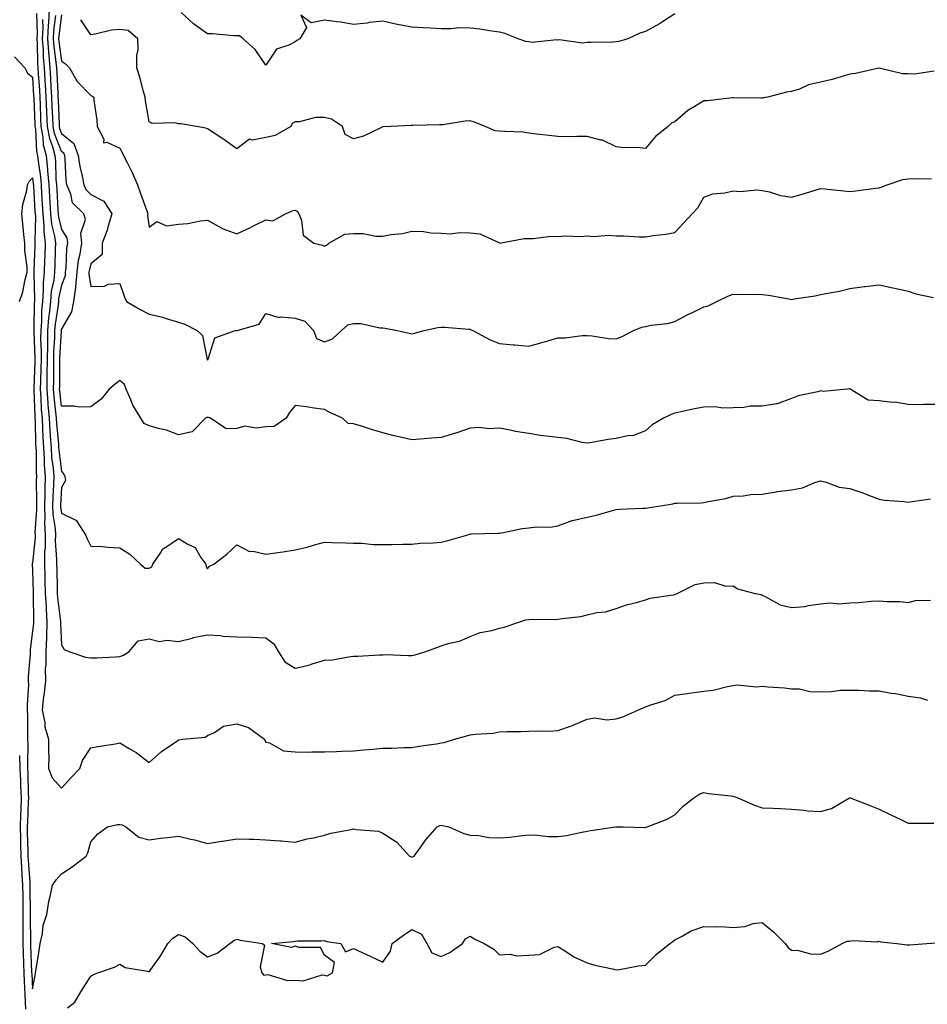
# Model space of a CAD drawing. Units: inches. Extents: x 886643 to 889283, y 7369178 to 7371818.
# Drawn here: x 886904 to 887215, y 7370621 to 7370958 of the extents above; entities that cross this region are included whole.
import ezdxf

# ---------------------------------------------------------------- set-up
doc = ezdxf.new("R2010")
doc.units = ezdxf.units.IN
doc.header["$MEASUREMENT"] = 0
doc.layers.add('Contour_88667369', color=7, linetype='Continuous', true_color=0x311750)

msp = doc.modelspace()

# ---------------------------------------------------------------- linework, layer by layer
at = {"layer": 'Contour_88667369'}
for points in [[(887218.05, 7370826.62, 3411), (887213.33, 7370826.64, 3411), (887212.67, 7370826.54, 3411), (887208.05, 7370826.57, 3411), (887203.51, 7370827.38, 3411), (887202.64, 7370827.33, 3411), (887198.05, 7370827.87, 3411), (887194.29, 7370828.16, 3411), (887188.19, 7370831.92, 3411), (887188.11, 7370831.98, 3411), (887188.05, 7370832.01, 3411), (887187.98, 7370831.99, 3411), (887187.17, 7370831.92, 3411), (887178.9, 7370831.07, 3411), (887178.05, 7370831.28, 3411), (887177.14, 7370831.01, 3411), (887170.33, 7370829.64, 3411), (887168.05, 7370828.72, 3411), (887163.11, 7370826.86, 3411), (887163.01, 7370826.88, 3411), (887158.05, 7370826.07, 3411), (887153.96, 7370826.01, 3411), (887151.71, 7370825.58, 3411), (887148.05, 7370825.5, 3411), (887144.58, 7370825.39, 3411), (887141.9, 7370825.77, 3411), (887138.05, 7370825.68, 3411), (887134.81, 7370825.16, 3411), (887130.19, 7370824.06, 3411), (887128.05, 7370823.66, 3411), (887126.82, 7370823.15, 3411), (887124.19, 7370821.92, 3411), (887120.3, 7370819.67, 3411), (887118.05, 7370817.59, 3411), (887114, 7370815.97, 3411), (887112.01, 7370815.88, 3411), (887108.05, 7370814.94, 3411), (887105.31, 7370814.66, 3411), (887099.69, 7370813.56, 3411), (887098.05, 7370813.36, 3411), (887096.41, 7370813.56, 3411), (887091.16, 7370815.03, 3411), (887088.05, 7370815.28, 3411), (887084.14, 7370815.83, 3411), (887082.09, 7370815.96, 3411), (887078.05, 7370816.65, 3411), (887073.56, 7370817.43, 3411), (887072.27, 7370817.7, 3411), (887068.05, 7370818.48, 3411), (887064.44, 7370818.31, 3411), (887061.25, 7370818.72, 3411), (887058.05, 7370818.51, 3411), (887053.11, 7370816.86, 3411), (887052.94, 7370816.81, 3411), (887048.05, 7370815.29, 3411), (887044.91, 7370815.06, 3411), (887040.89, 7370814.76, 3411), (887038.05, 7370814.55, 3411), (887034.61, 7370815.36, 3411), (887031.98, 7370815.85, 3411), (887028.05, 7370816.9, 3411), (887024.17, 7370818.04, 3411), (887020.78, 7370819.19, 3411), (887018.05, 7370820.05, 3411), (887016.25, 7370820.12, 3411), (887014.21, 7370821.92, 3411), (887009.96, 7370823.83, 3411), (887008.05, 7370824.96, 3411), (887004.59, 7370825.38, 3411), (887001.95, 7370825.82, 3411), (886998.05, 7370826.24, 3411), (886996.07, 7370823.9, 3411), (886995.01, 7370821.92, 3411), (886990.83, 7370819.14, 3411), (886988.05, 7370819, 3411), (886984.65, 7370818.52, 3411), (886980.79, 7370819.18, 3411), (886978.05, 7370818.36, 3411), (886974.45, 7370818.32, 3411), (886969.09, 7370821.92, 3411), (886968.31, 7370822.18, 3411), (886968.05, 7370822.17, 3411), (886967.78, 7370822.19, 3411), (886967.31, 7370821.92, 3411), (886962.75, 7370817.22, 3411), (886958.05, 7370816.18, 3411), (886953.98, 7370817.86, 3411), (886951.72, 7370818.25, 3411), (886948.05, 7370819.32, 3411), (886946.28, 7370820.15, 3411), (886945.14, 7370821.92, 3411), (886942.47, 7370826.34, 3411), (886941.8, 7370828.17, 3411), (886940.12, 7370831.92, 3411), (886939.59, 7370833.46, 3411), (886938.05, 7370834.9, 3411), (886936.4, 7370833.57, 3411), (886934.35, 7370831.92, 3411), (886931.55, 7370828.42, 3411), (886928.05, 7370825.77, 3411), (886924.27, 7370825.7, 3411), (886922.19, 7370826.06, 3411), (886918.05, 7370826.01, 3411), (886917.42, 7370831.29, 3411), (886917.38, 7370831.92, 3411), (886917.39, 7370832.58, 3411), (886917.42, 7370841.29, 3411), (886917.43, 7370841.92, 3411), (886917.44, 7370842.53, 3411), (886917.99, 7370851.86, 3411), (886917.99, 7370851.92, 3411), (886917.99, 7370851.98, 3411), (886918.05, 7370852.33, 3411), (886921.57, 7370858.4, 3411), (886922.2, 7370861.92, 3411), (886922.88, 7370866.75, 3411), (886922.97, 7370867, 3411), (886923.38, 7370871.92, 3411), (886923.89, 7370876.08, 3411), (886924.41, 7370878.28, 3411), (886924.96, 7370881.92, 3411), (886924.63, 7370885.34, 3411), (886926.18, 7370890.05, 3411), (886925.68, 7370891.92, 3411), (886921.83, 7370895.7, 3411), (886921.24, 7370898.73, 3411), (886919.88, 7370901.92, 3411), (886919.61, 7370903.48, 3411), (886919.27, 7370910.7, 3411), (886919.1, 7370911.92, 3411), (886918.81, 7370912.68, 3411), (886918.05, 7370913.32, 3411), (886915.6, 7370919.47, 3411), (886915.13, 7370921.92, 3411), (886915.01, 7370924.96, 3411), (886914.85, 7370928.72, 3411), (886914.72, 7370931.92, 3411), (886914.52, 7370935.45, 3411), (886914.39, 7370938.26, 3411), (886914.18, 7370941.92, 3411), (886913.82, 7370946.15, 3411), (886913.63, 7370947.5, 3411), (886913.29, 7370951.92, 3411), (886913.51, 7370956.46, 3411), (886913.65, 7370957.52, 3411), (886913.89, 7370961.92, 3411)], [(886909.41, 7370960.56, 3409), (886909.62, 7370953.49, 3409), (886909.54, 7370951.92, 3409), (886909.67, 7370950.3, 3409), (886909.81, 7370943.68, 3409), (886909.95, 7370941.92, 3409), (886910.07, 7370939.9, 3409), (886910.43, 7370934.3, 3409), (886910.56, 7370931.92, 3409), (886910.67, 7370929.3, 3409), (886910.85, 7370924.72, 3409), (886910.96, 7370921.92, 3409), (886911.64, 7370918.33, 3409), (886911.77, 7370915.64, 3409), (886912.78, 7370911.92, 3409), (886913.23, 7370907.1, 3409), (886913.24, 7370906.73, 3409), (886913.63, 7370901.92, 3409), (886913.89, 7370897.76, 3409), (886914, 7370895.97, 3409), (886914.25, 7370891.92, 3409), (886914.58, 7370888.45, 3409), (886915.62, 7370884.35, 3409), (886915.93, 7370881.92, 3409), (886915.85, 7370879.72, 3409), (886915.7, 7370874.27, 3409), (886915.62, 7370871.92, 3409), (886915.33, 7370869.2, 3409), (886914.5, 7370865.47, 3409), (886914.21, 7370861.92, 3409), (886913.82, 7370857.69, 3409), (886913.61, 7370856.36, 3409), (886913.26, 7370851.92, 3409), (886913.21, 7370847.08, 3409), (886913.19, 7370846.78, 3409), (886913.15, 7370841.92, 3409), (886913.04, 7370836.93, 3409), (886913.04, 7370836.91, 3409), (886912.94, 7370831.92, 3409), (886913.29, 7370827.16, 3409), (886913.36, 7370826.61, 3409), (886913.74, 7370821.92, 3409), (886913.98, 7370817.85, 3409), (886914.18, 7370815.79, 3409), (886914.42, 7370811.92, 3409), (886914.64, 7370808.51, 3409), (886915.12, 7370804.85, 3409), (886915.33, 7370801.92, 3409), (886915.25, 7370799.12, 3409), (886915, 7370794.97, 3409), (886914.92, 7370791.92, 3409), (886915.04, 7370788.91, 3409), (886915.81, 7370784.16, 3409), (886915.93, 7370781.92, 3409), (886915.89, 7370779.76, 3409), (886916.35, 7370773.62, 3409), (886916.33, 7370771.92, 3409), (886916.37, 7370770.24, 3409), (886916.52, 7370763.45, 3409), (886916.56, 7370761.92, 3409), (886916.64, 7370760.51, 3409), (886917.66, 7370752.31, 3409), (886917.69, 7370751.92, 3409), (886917.67, 7370751.54, 3409), (886918.05, 7370744.3, 3409), (886918.87, 7370742.74, 3409), (886920.82, 7370741.92, 3409), (886926.22, 7370740.09, 3409), (886928.05, 7370739.81, 3409), (886930.1, 7370739.87, 3409), (886936.34, 7370740.21, 3409), (886938.05, 7370740.26, 3409), (886939.26, 7370740.71, 3409), (886941.13, 7370741.92, 3409), (886944.27, 7370745.7, 3409), (886948.05, 7370746.31, 3409), (886951.58, 7370745.45, 3409), (886954.09, 7370745.88, 3409), (886958.05, 7370745.39, 3409), (886962.74, 7370746.61, 3409), (886963.2, 7370746.77, 3409), (886968.05, 7370747.73, 3409), (886972.52, 7370747.45, 3409), (886973.4, 7370747.27, 3409), (886978.05, 7370747.05, 3409), (886983.04, 7370746.93, 3409), (886983.06, 7370746.93, 3409), (886988.05, 7370746.71, 3409), (886990.73, 7370744.6, 3409), (886992.4, 7370741.92, 3409), (886994.56, 7370738.43, 3409), (886998.05, 7370736.29, 3409), (887002.68, 7370737.29, 3409), (887003.91, 7370737.78, 3409), (887008.05, 7370738.98, 3409), (887010.82, 7370739.15, 3409), (887016.34, 7370740.21, 3409), (887018.05, 7370740.35, 3409), (887019.53, 7370740.44, 3409), (887026.95, 7370740.82, 3409), (887028.05, 7370740.88, 3409), (887029.05, 7370740.92, 3409), (887036.74, 7370740.61, 3409), (887038.05, 7370740.65, 3409), (887039.11, 7370740.86, 3409), (887042.47, 7370741.92, 3409), (887046.55, 7370743.42, 3409), (887048.05, 7370743.91, 3409), (887050.95, 7370744.82, 3409), (887054.38, 7370745.59, 3409), (887058.05, 7370747.09, 3409), (887061.48, 7370748.49, 3409), (887065.37, 7370749.24, 3409), (887068.05, 7370750.04, 3409), (887069.61, 7370750.36, 3409), (887074.36, 7370751.92, 3409), (887077.09, 7370752.88, 3409), (887078.05, 7370753.02, 3409), (887079.21, 7370753.08, 3409), (887086.98, 7370752.99, 3409), (887088.05, 7370753.05, 3409), (887089.46, 7370753.33, 3409), (887095.92, 7370754.05, 3409), (887098.05, 7370754.56, 3409), (887101.44, 7370755.31, 3409), (887104.39, 7370755.58, 3409), (887108.05, 7370756.69, 3409), (887111.84, 7370758.13, 3409), (887114.96, 7370758.83, 3409), (887118.05, 7370759.76, 3409), (887119.69, 7370760.28, 3409), (887127.5, 7370761.37, 3409), (887128.05, 7370761.51, 3409), (887128.36, 7370761.61, 3409), (887128.9, 7370761.92, 3409), (887135.06, 7370764.91, 3409), (887138.05, 7370765.54, 3409), (887141.72, 7370765.59, 3409), (887145.58, 7370764.39, 3409), (887148.05, 7370764.48, 3409), (887149.58, 7370763.45, 3409), (887155.64, 7370761.92, 3409), (887157.65, 7370761.52, 3409), (887158.05, 7370761.31, 3409), (887159.1, 7370760.87, 3409), (887164.16, 7370758.03, 3409), (887168.05, 7370757.05, 3409), (887172.59, 7370757.38, 3409), (887173.93, 7370757.8, 3409), (887178.05, 7370758.28, 3409), (887181.29, 7370758.68, 3409), (887184.51, 7370758.38, 3409), (887188.05, 7370758.68, 3409), (887191.14, 7370758.83, 3409), (887195.34, 7370759.21, 3409), (887198.05, 7370759.36, 3409), (887200.88, 7370759.09, 3409), (887205.21, 7370759.08, 3409), (887208.05, 7370758.75, 3409), (887210.54, 7370759.43, 3409), (887215.67, 7370759.54, 3409)], [(886911.5, 7370958.47, 3410), (886911.59, 7370955.46, 3410), (886911.42, 7370951.92, 3410), (886911.69, 7370948.28, 3410), (886911.75, 7370945.62, 3410), (886912.07, 7370941.92, 3410), (886912.31, 7370937.66, 3410), (886912.4, 7370936.27, 3410), (886912.64, 7370931.92, 3410), (886912.84, 7370927.13, 3410), (886912.85, 7370926.72, 3410), (886913.05, 7370921.92, 3410), (886913.85, 7370917.72, 3410), (886914.9, 7370915.07, 3410), (886915.75, 7370911.92, 3410), (886915.95, 7370909.82, 3410), (886916.1, 7370903.87, 3410), (886916.26, 7370901.92, 3410), (886916.36, 7370900.23, 3410), (886916.8, 7370893.17, 3410), (886916.88, 7370891.92, 3410), (886916.98, 7370890.85, 3410), (886918.05, 7370886.62, 3410), (886919.83, 7370883.7, 3410), (886920.01, 7370881.92, 3410), (886919.75, 7370880.22, 3410), (886919.51, 7370873.38, 3410), (886919.32, 7370871.92, 3410), (886919.23, 7370870.74, 3410), (886918.05, 7370867.55, 3410), (886917.02, 7370862.95, 3410), (886916.94, 7370861.92, 3410), (886916.83, 7370860.7, 3410), (886915.8, 7370854.17, 3410), (886915.62, 7370851.92, 3410), (886915.6, 7370849.47, 3410), (886915.32, 7370844.65, 3410), (886915.29, 7370841.92, 3410), (886915.23, 7370839.1, 3410), (886915.22, 7370834.75, 3410), (886915.16, 7370831.92, 3410), (886915.36, 7370829.23, 3410), (886915.98, 7370823.99, 3410), (886916.15, 7370821.92, 3410), (886916.25, 7370820.12, 3410), (886916.97, 7370813, 3410), (886917.03, 7370811.92, 3410), (886917.1, 7370810.97, 3410), (886918.05, 7370803.62, 3410), (886918.83, 7370802.7, 3410), (886919.14, 7370801.92, 3410), (886919.4, 7370800.57, 3410), (886918.05, 7370798.18, 3410), (886917.69, 7370792.28, 3410), (886917.68, 7370791.92, 3410), (886917.7, 7370791.57, 3410), (886918.05, 7370789.37, 3410), (886922.96, 7370787.01, 3410), (886923.13, 7370787, 3410), (886923.18, 7370786.79, 3410), (886926.2, 7370781.92, 3410), (886926.78, 7370780.65, 3410), (886928.05, 7370778.1, 3410), (886932.04, 7370777.93, 3410), (886933.83, 7370777.7, 3410), (886938.05, 7370777.54, 3410), (886941.47, 7370775.34, 3410), (886945.04, 7370771.92, 3410), (886946.72, 7370770.59, 3410), (886948.05, 7370770.52, 3410), (886948.98, 7370770.98, 3410), (886949.34, 7370771.92, 3410), (886952.07, 7370775.94, 3410), (886952.75, 7370777.22, 3410), (886954.08, 7370777.95, 3410), (886958.05, 7370780.69, 3410), (886961.24, 7370778.73, 3410), (886963.76, 7370777.63, 3410), (886965.76, 7370774.21, 3410), (886967.42, 7370771.92, 3410), (886967.48, 7370771.35, 3410), (886968.05, 7370770.29, 3410), (886968.75, 7370771.22, 3410), (886970.23, 7370771.92, 3410), (886974.59, 7370775.38, 3410), (886978.05, 7370778.54, 3410), (886982.39, 7370776.26, 3410), (886983.61, 7370776.36, 3410), (886988.05, 7370775.36, 3410), (886992.08, 7370775.95, 3410), (886993.81, 7370776.16, 3410), (886998.05, 7370776.82, 3410), (887002.2, 7370777.77, 3410), (887004.65, 7370778.52, 3410), (887008.05, 7370779.41, 3410), (887010.65, 7370779.32, 3410), (887015.33, 7370779.2, 3410), (887018.05, 7370779.1, 3410), (887020.9, 7370779.07, 3410), (887024.83, 7370778.7, 3410), (887028.05, 7370778.67, 3410), (887031.29, 7370778.68, 3410), (887034.88, 7370778.75, 3410), (887038.05, 7370778.77, 3410), (887040.83, 7370779.14, 3410), (887045.33, 7370779.2, 3410), (887048.05, 7370779.49, 3410), (887050.03, 7370779.94, 3410), (887057.24, 7370781.92, 3410), (887057.82, 7370782.15, 3410), (887058.05, 7370782.22, 3410), (887058.39, 7370782.26, 3410), (887067.46, 7370782.51, 3410), (887068.05, 7370782.58, 3410), (887068.79, 7370782.66, 3410), (887075.82, 7370784.15, 3410), (887078.05, 7370784.34, 3410), (887080.8, 7370784.67, 3410), (887085.41, 7370784.56, 3410), (887088.05, 7370785.01, 3410), (887092.97, 7370786.84, 3410), (887093.07, 7370786.9, 3410), (887098.05, 7370788, 3410), (887101.21, 7370788.76, 3410), (887106.36, 7370790.23, 3410), (887108.05, 7370790.67, 3410), (887109.2, 7370790.77, 3410), (887117.2, 7370791.07, 3410), (887118.05, 7370791.14, 3410), (887118.77, 7370791.2, 3410), (887123.15, 7370791.92, 3410), (887127.37, 7370792.6, 3410), (887128.05, 7370792.77, 3410), (887128.95, 7370792.82, 3410), (887137, 7370792.97, 3410), (887138.05, 7370793.03, 3410), (887139.54, 7370793.41, 3410), (887145.56, 7370794.41, 3410), (887148.05, 7370795.25, 3410), (887151.51, 7370795.38, 3410), (887154.19, 7370795.78, 3410), (887158.05, 7370795.89, 3410), (887162.8, 7370796.67, 3410), (887163.2, 7370796.77, 3410), (887168.05, 7370797.44, 3410), (887171.84, 7370798.13, 3410), (887176.05, 7370799.92, 3410), (887178.05, 7370800.47, 3410), (887179.91, 7370800.06, 3410), (887184.42, 7370798.29, 3410), (887188.05, 7370797.79, 3410), (887192.51, 7370796.38, 3410), (887194.4, 7370795.57, 3410), (887198.05, 7370794.2, 3410), (887199.96, 7370793.83, 3410), (887206.53, 7370793.44, 3410), (887208.05, 7370793.21, 3410), (887209.55, 7370793.42, 3410), (887215.63, 7370794.34, 3410)], [(886915.98, 7370959.85, 3412), (886915.3, 7370954.67, 3412), (886915.17, 7370951.92, 3412), (886915.37, 7370949.24, 3412), (886916.12, 7370943.85, 3412), (886916.29, 7370941.92, 3412), (886916.38, 7370940.25, 3412), (886916.72, 7370933.25, 3412), (886916.8, 7370931.92, 3412), (886916.84, 7370930.71, 3412), (886917.19, 7370922.78, 3412), (886917.22, 7370921.92, 3412), (886917.35, 7370921.22, 3412), (886918.05, 7370919.48, 3412), (886922.18, 7370916.05, 3412), (886923.72, 7370911.92, 3412), (886924.25, 7370908.12, 3412), (886925.13, 7370904.84, 3412), (886925.64, 7370901.92, 3412), (886926.36, 7370900.23, 3412), (886928.05, 7370898.57, 3412), (886932.47, 7370896.34, 3412), (886935.28, 7370891.92, 3412), (886933.99, 7370887.86, 3412), (886933.6, 7370886.37, 3412), (886931.93, 7370881.92, 3412), (886931.99, 7370877.98, 3412), (886928.05, 7370874.81, 3412), (886927.5, 7370872.47, 3412), (886927.43, 7370871.92, 3412), (886927.37, 7370871.24, 3412), (886928.05, 7370867.07, 3412), (886932.79, 7370867.18, 3412), (886933.98, 7370867.86, 3412), (886938.05, 7370868.13, 3412), (886939.54, 7370863.41, 3412), (886940.24, 7370861.92, 3412), (886945.24, 7370859.11, 3412), (886948.05, 7370857.56, 3412), (886952.7, 7370856.57, 3412), (886953.91, 7370856.06, 3412), (886958.05, 7370854.82, 3412), (886960.28, 7370854.15, 3412), (886964.44, 7370851.92, 3412), (886966.34, 7370850.21, 3412), (886967.93, 7370842.04, 3412), (886967.98, 7370841.92, 3412), (886968.01, 7370841.88, 3412), (886968.05, 7370841.84, 3412), (886968.09, 7370841.88, 3412), (886968.15, 7370841.92, 3412), (886968.28, 7370842.15, 3412), (886970.56, 7370849.41, 3412), (886977.52, 7370851.92, 3412), (886977.99, 7370851.98, 3412), (886978.05, 7370851.97, 3412), (886978.15, 7370852.02, 3412), (886985.77, 7370854.2, 3412), (886988.05, 7370857.8, 3412), (886992.59, 7370856.46, 3412), (886993.27, 7370856.7, 3412), (886998.05, 7370856.23, 3412), (887001.33, 7370855.2, 3412), (887004.31, 7370851.92, 3412), (887005.33, 7370849.2, 3412), (887008.05, 7370848.05, 3412), (887010.8, 7370849.17, 3412), (887013.9, 7370851.92, 3412), (887016.09, 7370853.88, 3412), (887018.05, 7370854.43, 3412), (887020.51, 7370854.38, 3412), (887027.04, 7370852.93, 3412), (887028.05, 7370852.89, 3412), (887028.93, 7370852.8, 3412), (887032.99, 7370851.92, 3412), (887037.15, 7370851.02, 3412), (887038.05, 7370850.88, 3412), (887038.91, 7370851.06, 3412), (887042.29, 7370851.92, 3412), (887046.93, 7370853.04, 3412), (887048.05, 7370853.11, 3412), (887049.25, 7370853.12, 3412), (887057.57, 7370852.4, 3412), (887058.05, 7370852.41, 3412), (887058.37, 7370852.24, 3412), (887058.93, 7370851.92, 3412), (887064.9, 7370848.77, 3412), (887068.05, 7370847.55, 3412), (887072.85, 7370847.12, 3412), (887073.25, 7370847.12, 3412), (887078.05, 7370846.6, 3412), (887082.24, 7370847.73, 3412), (887084.56, 7370848.43, 3412), (887088.05, 7370849.42, 3412), (887090.54, 7370849.43, 3412), (887096.38, 7370850.25, 3412), (887098.05, 7370850.26, 3412), (887099.77, 7370850.2, 3412), (887105.36, 7370849.23, 3412), (887108.05, 7370849.16, 3412), (887110.06, 7370849.91, 3412), (887114, 7370851.92, 3412), (887116.85, 7370853.12, 3412), (887118.05, 7370853.39, 3412), (887119.91, 7370853.78, 3412), (887125.56, 7370854.41, 3412), (887128.05, 7370855.1, 3412), (887132.56, 7370857.41, 3412), (887134.43, 7370858.3, 3412), (887138.05, 7370860.07, 3412), (887139.51, 7370860.46, 3412), (887142.47, 7370861.92, 3412), (887146.25, 7370863.72, 3412), (887148.05, 7370864.45, 3412), (887150.45, 7370864.32, 3412), (887155.51, 7370864.46, 3412), (887158.05, 7370864.35, 3412), (887160.22, 7370864.09, 3412), (887167.2, 7370862.77, 3412), (887168.05, 7370862.65, 3412), (887168.96, 7370862.83, 3412), (887176.13, 7370863.84, 3412), (887178.05, 7370864.26, 3412), (887181.04, 7370864.91, 3412), (887184.53, 7370865.44, 3412), (887188.05, 7370866.35, 3412), (887192.92, 7370867.05, 3412), (887193.19, 7370867.06, 3412), (887198.05, 7370867.64, 3412), (887202.73, 7370866.6, 3412), (887203.52, 7370866.45, 3412), (887208.05, 7370865.49, 3412), (887210.62, 7370864.49, 3412), (887216.66, 7370863.31, 3412)], [(886918.05, 7370960.17, 3413), (886917.09, 7370952.88, 3413), (886917.04, 7370951.92, 3413), (886917.11, 7370950.98, 3413), (886918.05, 7370944.28, 3413), (886919.43, 7370943.3, 3413), (886920.72, 7370941.92, 3413), (886923.39, 7370937.26, 3413), (886928.05, 7370932.44, 3413), (886928.45, 7370932.32, 3413), (886929.06, 7370931.92, 3413), (886929.1, 7370930.87, 3413), (886930.13, 7370924, 3413), (886930.19, 7370921.92, 3413), (886932.49, 7370917.48, 3413), (886932.44, 7370916.31, 3413), (886933.51, 7370916.46, 3413), (886938.05, 7370914.45, 3413), (886938.86, 7370912.73, 3413), (886939.28, 7370911.92, 3413), (886940.49, 7370909.48, 3413), (886942.26, 7370906.13, 3413), (886944.1, 7370901.92, 3413), (886945.04, 7370898.91, 3413), (886947.33, 7370892.64, 3413), (886947.58, 7370891.92, 3413), (886947.5, 7370891.37, 3413), (886948.05, 7370887.35, 3413), (886950.67, 7370889.3, 3413), (886953.96, 7370887.83, 3413), (886958.05, 7370888.41, 3413), (886961.34, 7370888.63, 3413), (886965.66, 7370889.53, 3413), (886968.05, 7370889.74, 3413), (886972.94, 7370887.03, 3413), (886973.07, 7370886.94, 3413), (886978.05, 7370885.15, 3413), (886982.75, 7370887.22, 3413), (886984.05, 7370887.92, 3413), (886988.05, 7370889.94, 3413), (886990.44, 7370889.53, 3413), (886994.7, 7370891.92, 3413), (886997.03, 7370892.94, 3413), (886998.05, 7370893.19, 3413), (886998.83, 7370892.7, 3413), (886999.29, 7370891.92, 3413), (887000.19, 7370889.78, 3413), (887000.77, 7370884.64, 3413), (887004.43, 7370881.92, 3413), (887007.37, 7370881.24, 3413), (887008.05, 7370880.91, 3413), (887008.8, 7370881.17, 3413), (887009.58, 7370881.92, 3413), (887015.03, 7370884.94, 3413), (887018.05, 7370885.21, 3413), (887021.31, 7370885.18, 3413), (887025.66, 7370884.31, 3413), (887028.05, 7370884.28, 3413), (887030.97, 7370884.84, 3413), (887034.78, 7370885.19, 3413), (887038.05, 7370886, 3413), (887042.06, 7370885.93, 3413), (887044.58, 7370885.39, 3413), (887048.05, 7370885.29, 3413), (887051.19, 7370885.06, 3413), (887054.38, 7370885.59, 3413), (887058.05, 7370885.42, 3413), (887061.28, 7370885.15, 3413), (887068.01, 7370881.96, 3413), (887068.05, 7370881.95, 3413), (887068.08, 7370881.95, 3413), (887076.44, 7370883.53, 3413), (887078.05, 7370883.54, 3413), (887079.61, 7370883.48, 3413), (887085.73, 7370884.24, 3413), (887088.05, 7370884.18, 3413), (887090.52, 7370884.39, 3413), (887095.79, 7370884.18, 3413), (887098.05, 7370884.43, 3413), (887100.3, 7370884.17, 3413), (887105.34, 7370884.63, 3413), (887108.05, 7370884.41, 3413), (887110.56, 7370884.43, 3413), (887115.95, 7370884.02, 3413), (887118.05, 7370884.05, 3413), (887120.64, 7370884.51, 3413), (887125.04, 7370884.93, 3413), (887128.05, 7370885.58, 3413), (887131.15, 7370888.82, 3413), (887133.99, 7370891.92, 3413), (887135.93, 7370894.04, 3413), (887138.05, 7370897.61, 3413), (887141.17, 7370898.8, 3413), (887145.24, 7370899.11, 3413), (887148.05, 7370899.8, 3413), (887150.38, 7370899.59, 3413), (887156.29, 7370900.16, 3413), (887158.05, 7370899.93, 3413), (887160.49, 7370899.48, 3413), (887164.3, 7370898.17, 3413), (887168.05, 7370897.71, 3413), (887171.43, 7370898.54, 3413), (887176.22, 7370900.09, 3413), (887178.05, 7370900.6, 3413), (887179.5, 7370900.47, 3413), (887185.93, 7370899.8, 3413), (887188.05, 7370899.61, 3413), (887190.11, 7370899.86, 3413), (887196.84, 7370900.71, 3413), (887198.05, 7370900.86, 3413), (887198.84, 7370901.13, 3413), (887200.83, 7370901.92, 3413), (887206.22, 7370903.75, 3413), (887208.05, 7370903.98, 3413), (887210.2, 7370904.07, 3413), (887216.08, 7370903.89, 3413)], [(887216.93, 7370940.8, 3414), (887210.15, 7370939.82, 3414), (887208.05, 7370939.88, 3414), (887206.06, 7370939.93, 3414), (887198.14, 7370941.83, 3414), (887198.05, 7370941.83, 3414), (887197.95, 7370941.82, 3414), (887190, 7370939.97, 3414), (887188.05, 7370939.74, 3414), (887185.04, 7370938.91, 3414), (887182, 7370937.97, 3414), (887178.05, 7370937, 3414), (887173.88, 7370936.09, 3414), (887170.83, 7370934.7, 3414), (887168.05, 7370933.81, 3414), (887166.39, 7370933.58, 3414), (887159.97, 7370931.92, 3414), (887158.32, 7370931.65, 3414), (887158.05, 7370931.62, 3414), (887157.71, 7370931.58, 3414), (887148.26, 7370931.71, 3414), (887148.05, 7370931.68, 3414), (887147.83, 7370931.7, 3414), (887139.32, 7370930.65, 3414), (887138.05, 7370930.69, 3414), (887134.72, 7370928.59, 3414), (887132.6, 7370927.37, 3414), (887128.05, 7370923.46, 3414), (887126.98, 7370922.99, 3414), (887125.86, 7370921.92, 3414), (887121.54, 7370918.43, 3414), (887118.05, 7370914.34, 3414), (887115.34, 7370914.63, 3414), (887110.66, 7370914.53, 3414), (887108.05, 7370914.88, 3414), (887103.34, 7370917.21, 3414), (887102.75, 7370917.22, 3414), (887098.05, 7370918.43, 3414), (887094.59, 7370918.46, 3414), (887091.6, 7370918.37, 3414), (887088.05, 7370918.4, 3414), (887084.95, 7370918.82, 3414), (887080.69, 7370919.28, 3414), (887078.05, 7370919.63, 3414), (887076.02, 7370919.89, 3414), (887069.87, 7370920.1, 3414), (887068.05, 7370920.31, 3414), (887066.53, 7370920.4, 3414), (887063.18, 7370921.92, 3414), (887059.53, 7370923.4, 3414), (887058.05, 7370923.77, 3414), (887056.26, 7370923.71, 3414), (887048.61, 7370922.48, 3414), (887048.05, 7370922.46, 3414), (887047.54, 7370922.43, 3414), (887038.33, 7370922.2, 3414), (887038.05, 7370922.18, 3414), (887037.79, 7370922.18, 3414), (887030.95, 7370921.92, 3414), (887028.19, 7370921.78, 3414), (887028.05, 7370921.78, 3414), (887027.82, 7370921.69, 3414), (887021.47, 7370918.5, 3414), (887018.05, 7370917.62, 3414), (887015.21, 7370919.08, 3414), (887014.22, 7370921.92, 3414), (887010.51, 7370924.38, 3414), (887008.05, 7370924.95, 3414), (887004.99, 7370924.98, 3414), (886999.58, 7370923.45, 3414), (886998.05, 7370923.48, 3414), (886997.05, 7370922.92, 3414), (886996.61, 7370921.92, 3414), (886991.19, 7370918.78, 3414), (886988.05, 7370918.04, 3414), (886983.36, 7370917.23, 3414), (886982.41, 7370917.56, 3414), (886978.05, 7370914.26, 3414), (886973.58, 7370917.45, 3414), (886970.67, 7370919.3, 3414), (886968.05, 7370921.01, 3414), (886967.43, 7370921.3, 3414), (886964.25, 7370921.92, 3414), (886958.9, 7370922.77, 3414), (886958.05, 7370922.8, 3414), (886956.85, 7370923.12, 3414), (886949.03, 7370922.9, 3414), (886948.05, 7370923.52, 3414), (886946.77, 7370930.64, 3414), (886946.68, 7370931.92, 3414), (886946.13, 7370933.84, 3414), (886944.84, 7370938.71, 3414), (886943.86, 7370941.92, 3414), (886943.8, 7370946.17, 3414), (886944.29, 7370948.16, 3414), (886944.21, 7370951.92, 3414), (886940.9, 7370954.77, 3414), (886938.05, 7370955.1, 3414), (886935.12, 7370954.85, 3414), (886929.58, 7370953.45, 3414), (886928.05, 7370953.27, 3414), (886924.59, 7370958.46, 3414)], [(887128.05, 7370960.5, 3415), (887123.87, 7370957.74, 3415), (887122.9, 7370957.07, 3415), (887118.05, 7370954.46, 3415), (887116.08, 7370953.89, 3415), (887111.95, 7370951.92, 3415), (887108.96, 7370951.01, 3415), (887108.05, 7370950.87, 3415), (887106.92, 7370950.79, 3415), (887099.29, 7370950.68, 3415), (887098.05, 7370950.59, 3415), (887096.58, 7370950.45, 3415), (887088.47, 7370951.5, 3415), (887088.05, 7370951.43, 3415), (887087.64, 7370951.51, 3415), (887079.29, 7370950.68, 3415), (887078.05, 7370950.83, 3415), (887077.11, 7370950.98, 3415), (887074.44, 7370951.92, 3415), (887069.85, 7370953.72, 3415), (887068.05, 7370954.19, 3415), (887065.47, 7370954.5, 3415), (887061.33, 7370955.2, 3415), (887058.05, 7370955.55, 3415), (887054.34, 7370955.63, 3415), (887051.41, 7370955.28, 3415), (887048.05, 7370955.38, 3415), (887044.43, 7370955.54, 3415), (887041.85, 7370955.72, 3415), (887038.05, 7370955.88, 3415), (887033.15, 7370956.82, 3415), (887032.97, 7370956.84, 3415), (887028.05, 7370957.96, 3415), (887023.57, 7370957.44, 3415), (887022.66, 7370957.31, 3415), (887018.05, 7370956.79, 3415), (887013.74, 7370957.6, 3415), (887012.29, 7370957.68, 3415), (887008.05, 7370958.31, 3415), (887003.48, 7370957.35, 3415), (886999.94, 7370960.03, 3415), (887001.94, 7370955.81, 3415), (886999.63, 7370951.92, 3415), (886998.67, 7370951.3, 3415), (886998.05, 7370950.91, 3415), (886995.84, 7370949.71, 3415), (886991.64, 7370948.33, 3415), (886988.05, 7370942.91, 3415), (886984.32, 7370948.19, 3415), (886980.29, 7370951.92, 3415), (886979.01, 7370952.88, 3415), (886978.05, 7370952.93, 3415), (886977.04, 7370952.93, 3415), (886969.77, 7370953.64, 3415), (886968.05, 7370953.63, 3415), (886963.22, 7370957.09, 3415), (886959.03, 7370960.94, 3415)], [(886901.87, 7370945.74, 3408), (886905.5, 7370941.92, 3408), (886906.32, 7370940.19, 3408), (886908.05, 7370938.76, 3408), (886908.46, 7370932.34, 3408), (886908.49, 7370931.92, 3408), (886908.51, 7370931.46, 3408), (886908.84, 7370922.71, 3408), (886908.87, 7370921.92, 3408), (886909.06, 7370920.91, 3408), (886909.43, 7370913.3, 3408), (886909.81, 7370911.92, 3408), (886909.98, 7370909.99, 3408), (886910.78, 7370904.65, 3408), (886911.01, 7370901.92, 3408), (886911.2, 7370898.77, 3408), (886911.41, 7370895.28, 3408), (886911.62, 7370891.92, 3408), (886912, 7370887.97, 3408), (886911.92, 7370885.79, 3408), (886912.42, 7370881.92, 3408), (886912.28, 7370877.69, 3408), (886912.21, 7370876.09, 3408), (886912.07, 7370871.92, 3408), (886911.69, 7370868.28, 3408), (886911.78, 7370865.65, 3408), (886911.48, 7370861.92, 3408), (886911.19, 7370858.78, 3408), (886911.14, 7370855.01, 3408), (886910.89, 7370851.92, 3408), (886910.86, 7370849.11, 3408), (886911.03, 7370844.9, 3408), (886911, 7370841.92, 3408), (886910.94, 7370839.03, 3408), (886910.77, 7370834.64, 3408), (886910.72, 7370831.92, 3408), (886910.93, 7370829.04, 3408), (886911.09, 7370824.96, 3408), (886911.34, 7370821.92, 3408), (886911.54, 7370818.43, 3408), (886911.59, 7370815.46, 3408), (886911.81, 7370811.92, 3408), (886912.07, 7370807.9, 3408), (886912.09, 7370805.96, 3408), (886912.38, 7370801.92, 3408), (886912.26, 7370797.71, 3408), (886912.28, 7370796.15, 3408), (886912.17, 7370791.92, 3408), (886912.34, 7370787.63, 3408), (886912.23, 7370786.1, 3408), (886912.44, 7370781.92, 3408), (886912.38, 7370777.59, 3408), (886912.23, 7370776.1, 3408), (886912.16, 7370771.92, 3408), (886912.27, 7370767.7, 3408), (886912.31, 7370766.18, 3408), (886912.42, 7370761.92, 3408), (886912.71, 7370757.26, 3408), (886912.72, 7370756.59, 3408), (886913.04, 7370751.92, 3408), (886912.87, 7370747.1, 3408), (886912.82, 7370746.69, 3408), (886912.61, 7370741.92, 3408), (886912.61, 7370737.36, 3408), (886912.47, 7370736.34, 3408), (886912.48, 7370731.92, 3408), (886912.12, 7370727.85, 3408), (886911.77, 7370725.64, 3408), (886911.4, 7370721.92, 3408), (886912.25, 7370717.72, 3408), (886912.32, 7370716.19, 3408), (886913.6, 7370711.92, 3408), (886913.53, 7370707.4, 3408), (886913.62, 7370706.35, 3408), (886913.54, 7370701.92, 3408), (886914.82, 7370698.69, 3408), (886918.05, 7370695.14, 3408), (886921.26, 7370698.71, 3408), (886924.34, 7370701.92, 3408), (886925.26, 7370704.71, 3408), (886928.05, 7370708.98, 3408), (886930.49, 7370709.48, 3408), (886936.54, 7370710.41, 3408), (886938.05, 7370710.69, 3408), (886941.22, 7370708.75, 3408), (886943.55, 7370707.42, 3408), (886948.05, 7370704.02, 3408), (886952.26, 7370707.71, 3408), (886957.47, 7370711.34, 3408), (886958.05, 7370711.76, 3408), (886958.18, 7370711.79, 3408), (886959.47, 7370711.92, 3408), (886967.28, 7370712.69, 3408), (886968.05, 7370713.22, 3408), (886970.42, 7370714.29, 3408), (886973.55, 7370716.42, 3408), (886978.05, 7370717.26, 3408), (886982.04, 7370715.91, 3408), (886987.5, 7370711.92, 3408), (886987.68, 7370711.55, 3408), (886988.05, 7370710.99, 3408), (886989.25, 7370710.72, 3408), (886994.06, 7370707.93, 3408), (886998.05, 7370707.6, 3408), (887002.4, 7370707.57, 3408), (887003.81, 7370707.68, 3408), (887008.05, 7370707.65, 3408), (887012.18, 7370707.79, 3408), (887014, 7370707.87, 3408), (887018.05, 7370708.01, 3408), (887021.65, 7370708.32, 3408), (887024.72, 7370708.59, 3408), (887028.05, 7370708.88, 3408), (887031.11, 7370708.86, 3408), (887035.24, 7370709.11, 3408), (887038.05, 7370709.09, 3408), (887040.36, 7370709.61, 3408), (887046.52, 7370710.39, 3408), (887048.05, 7370710.68, 3408), (887049.09, 7370710.88, 3408), (887052.62, 7370711.92, 3408), (887056.83, 7370713.14, 3408), (887058.05, 7370713.41, 3408), (887059.81, 7370713.68, 3408), (887065.89, 7370714.08, 3408), (887068.05, 7370714.48, 3408), (887070.71, 7370714.58, 3408), (887075.39, 7370714.58, 3408), (887078.05, 7370714.68, 3408), (887080.96, 7370714.83, 3408), (887085.22, 7370714.75, 3408), (887088.05, 7370714.92, 3408), (887092.72, 7370716.59, 3408), (887093.23, 7370716.74, 3408), (887098.05, 7370718.82, 3408), (887100.71, 7370719.26, 3408), (887104.78, 7370718.65, 3408), (887108.05, 7370718.96, 3408), (887110.33, 7370719.64, 3408), (887115.39, 7370721.92, 3408), (887117.21, 7370722.76, 3408), (887118.05, 7370723.01, 3408), (887119.86, 7370723.73, 3408), (887124.79, 7370725.18, 3408), (887128.05, 7370727.01, 3408), (887132.3, 7370727.67, 3408), (887133.97, 7370727.84, 3408), (887138.05, 7370728.41, 3408), (887141.19, 7370728.78, 3408), (887146.16, 7370730.03, 3408), (887148.05, 7370730.3, 3408), (887149.41, 7370730.56, 3408), (887156.06, 7370729.93, 3408), (887158.05, 7370730.16, 3408), (887160.08, 7370729.89, 3408), (887165.7, 7370729.57, 3408), (887168.05, 7370729.2, 3408), (887170.81, 7370729.16, 3408), (887174.38, 7370728.25, 3408), (887178.05, 7370728.22, 3408), (887181.72, 7370728.25, 3408), (887184.84, 7370728.71, 3408), (887188.05, 7370728.74, 3408), (887191.21, 7370728.76, 3408), (887194.63, 7370728.5, 3408), (887198.05, 7370728.51, 3408), (887202.2, 7370727.77, 3408), (887203.72, 7370727.59, 3408), (887208.05, 7370726.7, 3408), (887212.29, 7370726.16, 3408), (887214.69, 7370725.28, 3408)], [(886903.67, 7370861.92, 3407), (886904.76, 7370865.21, 3407), (886905.53, 7370869.4, 3407), (886906.2, 7370871.92, 3407), (886906.21, 7370873.76, 3407), (886905.46, 7370879.33, 3407), (886905.48, 7370881.92, 3407), (886905.16, 7370884.81, 3407), (886904.73, 7370888.6, 3407), (886904.37, 7370891.92, 3407), (886904.81, 7370895.16, 3407), (886906.08, 7370899.95, 3407), (886906.42, 7370901.92, 3407), (886906.91, 7370903.06, 3407), (886908.05, 7370904.26, 3407), (886908.36, 7370902.23, 3407), (886908.38, 7370901.92, 3407), (886908.4, 7370901.57, 3407), (886908.93, 7370892.8, 3407), (886908.99, 7370891.92, 3407), (886909.09, 7370890.88, 3407), (886908.82, 7370882.69, 3407), (886908.91, 7370881.92, 3407), (886908.89, 7370881.08, 3407), (886908.54, 7370872.41, 3407), (886908.53, 7370871.92, 3407), (886908.48, 7370871.49, 3407), (886908.81, 7370862.68, 3407), (886908.75, 7370861.92, 3407), (886908.69, 7370861.28, 3407), (886908.56, 7370852.43, 3407), (886908.52, 7370851.92, 3407), (886908.52, 7370851.45, 3407), (886908.87, 7370842.74, 3407), (886908.86, 7370841.92, 3407), (886908.84, 7370841.13, 3407), (886908.5, 7370832.37, 3407), (886908.49, 7370831.92, 3407), (886908.53, 7370831.44, 3407), (886908.86, 7370822.73, 3407), (886908.93, 7370821.92, 3407), (886908.98, 7370820.99, 3407), (886909.13, 7370813, 3407), (886909.2, 7370811.92, 3407), (886909.28, 7370810.69, 3407), (886909.33, 7370803.2, 3407), (886909.43, 7370801.92, 3407), (886909.39, 7370800.58, 3407), (886909.45, 7370793.32, 3407), (886909.41, 7370791.92, 3407), (886909.47, 7370790.5, 3407), (886908.92, 7370782.79, 3407), (886908.96, 7370781.92, 3407), (886908.95, 7370781.02, 3407), (886908.05, 7370772.43, 3407), (886907.96, 7370772.01, 3407), (886907.96, 7370771.92, 3407), (886907.97, 7370771.84, 3407), (886908.05, 7370769.9, 3407), (886908.27, 7370762.14, 3407), (886908.28, 7370761.92, 3407), (886908.3, 7370761.67, 3407), (886908.37, 7370752.24, 3407), (886908.4, 7370751.92, 3407), (886908.39, 7370751.58, 3407), (886908.05, 7370749.01, 3407), (886907.26, 7370742.71, 3407), (886907.28, 7370741.92, 3407), (886907.28, 7370741.15, 3407), (886906.61, 7370733.36, 3407), (886906.6, 7370731.92, 3407), (886906.66, 7370730.53, 3407), (886906.22, 7370723.75, 3407), (886906.28, 7370721.92, 3407), (886906.31, 7370720.18, 3407), (886906.39, 7370713.58, 3407), (886906.42, 7370711.92, 3407), (886906.48, 7370710.35, 3407), (886906.32, 7370703.65, 3407), (886906.38, 7370701.92, 3407), (886906.45, 7370700.32, 3407), (886906.6, 7370693.37, 3407), (886906.66, 7370691.92, 3407), (886906.61, 7370690.48, 3407), (886906.31, 7370683.66, 3407), (886906.25, 7370681.92, 3407), (886906.29, 7370680.16, 3407), (886906.48, 7370673.49, 3407), (886906.51, 7370671.92, 3407), (886906.6, 7370670.47, 3407), (886907.14, 7370662.83, 3407), (886907.19, 7370661.92, 3407), (886907.19, 7370661.06, 3407), (886907.25, 7370652.72, 3407), (886907.26, 7370651.13, 3407), (886907.39, 7370642.58, 3407), (886907.39, 7370641.92, 3407), (886907.4, 7370641.27, 3407), (886907.78, 7370632.19, 3407), (886907.78, 7370631.92, 3407), (886907.8, 7370631.67, 3407), (886908.05, 7370626.44, 3407), (886908.97, 7370631, 3407), (886909.11, 7370631.92, 3407), (886909.28, 7370633.15, 3407), (886910.35, 7370639.62, 3407), (886910.66, 7370641.92, 3407), (886911.47, 7370645.34, 3407), (886911.68, 7370648.29, 3407), (886912.99, 7370651.92, 3407), (886913.66, 7370656.31, 3407), (886914.17, 7370658.04, 3407), (886914.93, 7370661.92, 3407), (886916.2, 7370663.77, 3407), (886918.05, 7370665.78, 3407), (886921.7, 7370668.27, 3407), (886926.45, 7370671.92, 3407), (886926.99, 7370672.98, 3407), (886928.05, 7370676.84, 3407), (886930.45, 7370679.52, 3407), (886933.73, 7370681.92, 3407), (886937.24, 7370682.73, 3407), (886938.05, 7370682.78, 3407), (886938.77, 7370682.64, 3407), (886940, 7370681.92, 3407), (886944.52, 7370678.39, 3407), (886948.05, 7370677.53, 3407), (886951.87, 7370678.1, 3407), (886954.36, 7370678.23, 3407), (886958.05, 7370678.7, 3407), (886962.27, 7370677.7, 3407), (886963.61, 7370677.48, 3407), (886968.05, 7370676.19, 3407), (886972.94, 7370677.03, 3407), (886973.19, 7370677.06, 3407), (886978.05, 7370677.84, 3407), (886982.29, 7370677.68, 3407), (886983.84, 7370677.71, 3407), (886988.05, 7370677.53, 3407), (886992.84, 7370677.13, 3407), (886993.27, 7370677.14, 3407), (886998.05, 7370676.63, 3407), (887002.12, 7370677.85, 3407), (887004.35, 7370678.22, 3407), (887008.05, 7370679.11, 3407), (887010.23, 7370679.74, 3407), (887017.2, 7370681.07, 3407), (887018.05, 7370681.28, 3407), (887018.94, 7370681.03, 3407), (887026.58, 7370680.45, 3407), (887028.05, 7370679.71, 3407), (887032.85, 7370676.72, 3407), (887037.26, 7370671.92, 3407), (887037.78, 7370671.65, 3407), (887038.05, 7370671.66, 3407), (887038.26, 7370671.71, 3407), (887038.83, 7370671.92, 3407), (887040.83, 7370674.7, 3407), (887042.65, 7370677.32, 3407), (887046.65, 7370681.92, 3407), (887047.62, 7370682.35, 3407), (887048.05, 7370682.47, 3407), (887048.54, 7370682.41, 3407), (887050.71, 7370681.92, 3407), (887055.78, 7370679.65, 3407), (887058.05, 7370679.11, 3407), (887060.98, 7370678.99, 3407), (887064.36, 7370678.23, 3407), (887068.05, 7370678.13, 3407), (887071.6, 7370678.37, 3407), (887075.03, 7370678.9, 3407), (887078.05, 7370679.14, 3407), (887080.91, 7370679.06, 3407), (887084.8, 7370678.67, 3407), (887088.05, 7370678.58, 3407), (887090.97, 7370679, 3407), (887096.26, 7370680.13, 3407), (887098.05, 7370680.41, 3407), (887099.32, 7370680.65, 3407), (887107.73, 7370681.92, 3407), (887108.01, 7370681.96, 3407), (887108.1, 7370681.97, 3407), (887110.43, 7370681.92, 3407), (887117.86, 7370681.73, 3407), (887118.05, 7370681.66, 3407), (887118.19, 7370681.78, 3407), (887118.58, 7370681.92, 3407), (887125.43, 7370684.54, 3407), (887128.05, 7370686.09, 3407), (887131.01, 7370688.96, 3407), (887134.58, 7370691.92, 3407), (887136.71, 7370693.26, 3407), (887138.05, 7370693.71, 3407), (887139.48, 7370693.35, 3407), (887147.38, 7370692.59, 3407), (887148.05, 7370692.46, 3407), (887148.48, 7370692.35, 3407), (887149.68, 7370691.92, 3407), (887155.45, 7370689.32, 3407), (887158.05, 7370688.48, 3407), (887161.67, 7370688.3, 3407), (887164.3, 7370688.17, 3407), (887168.05, 7370687.98, 3407), (887172.33, 7370687.64, 3407), (887173.59, 7370687.46, 3407), (887178.05, 7370687.16, 3407), (887181.8, 7370688.17, 3407), (887187.98, 7370691.85, 3407), (887188.05, 7370691.88, 3407), (887188.11, 7370691.86, 3407), (887195.25, 7370689.12, 3407), (887198.05, 7370687.95, 3407), (887202.15, 7370686.02, 3407), (887205.57, 7370684.4, 3407), (887208.05, 7370683.23, 3407), (887209.33, 7370683.2, 3407), (887216.8, 7370683.17, 3407)], [(886903.64, 7370706.33, 3406), (886903.79, 7370701.92, 3406), (886903.97, 7370697.84, 3406), (886904.01, 7370695.96, 3406), (886904.18, 7370691.92, 3406), (886904.04, 7370687.91, 3406), (886903.96, 7370686.01, 3406), (886903.82, 7370681.92, 3406), (886903.92, 7370677.79, 3406), (886903.97, 7370676, 3406), (886904.07, 7370671.92, 3406), (886904.29, 7370668.16, 3406), (886904.48, 7370665.49, 3406), (886904.7, 7370661.92, 3406), (886904.71, 7370658.58, 3406), (886904.73, 7370655.24, 3406), (886904.74, 7370651.92, 3406), (886904.75, 7370648.62, 3406), (886904.8, 7370645.17, 3406), (886904.82, 7370641.92, 3406), (886904.88, 7370638.75, 3406), (886905.04, 7370634.93, 3406), (886905.1, 7370631.92, 3406), (886905.23, 7370629.1, 3406), (886905.45, 7370624.52, 3406), (886905.57, 7370621.92, 3406), (886905.64, 7370619.51, 3406)], [(886920.02, 7370619.95, 3406), (886922.58, 7370621.92, 3406), (886924.6, 7370625.37, 3406), (886928.05, 7370630.73, 3406), (886928.77, 7370631.2, 3406), (886930.44, 7370631.92, 3406), (886936.12, 7370633.85, 3406), (886938.05, 7370634.93, 3406), (886939.84, 7370633.71, 3406), (886947.52, 7370632.45, 3406), (886948.05, 7370632.26, 3406), (886952.07, 7370637.9, 3406), (886954.45, 7370641.92, 3406), (886956.12, 7370643.85, 3406), (886958.05, 7370645.08, 3406), (886960.36, 7370644.23, 3406), (886963.02, 7370641.92, 3406), (886965.42, 7370639.29, 3406), (886968.05, 7370637.35, 3406), (886971.37, 7370638.6, 3406), (886975.62, 7370641.92, 3406), (886977.01, 7370642.96, 3406), (886978.05, 7370643.45, 3406), (886979.19, 7370643.06, 3406), (886986.81, 7370641.92, 3406), (886987.52, 7370641.39, 3406), (886986.03, 7370633.94, 3406), (886986.59, 7370631.92, 3406), (886987.3, 7370631.17, 3406), (886988.05, 7370631.2, 3406), (886988.67, 7370631.3, 3406), (886995.37, 7370629.24, 3406), (886998.05, 7370629.41, 3406), (887000.77, 7370629.2, 3406), (887007.35, 7370631.22, 3406), (887008.05, 7370631.09, 3406), (887009.05, 7370630.92, 3406), (887010.89, 7370631.92, 3406), (887011.58, 7370635.45, 3406), (887008.05, 7370637.92, 3406), (887006.68, 7370640.55, 3406), (886999.43, 7370640.54, 3406), (886998.05, 7370641.09, 3406), (886996.77, 7370640.64, 3406), (886989.97, 7370641.92, 3406), (886997.35, 7370642.62, 3406), (886998.05, 7370642.79, 3406), (886998.99, 7370642.86, 3406), (887007.11, 7370642.86, 3406), (887008.05, 7370642.94, 3406), (887008.75, 7370642.62, 3406), (887013.7, 7370641.92, 3406), (887015.29, 7370639.16, 3406), (887018.05, 7370640.23, 3406), (887021.22, 7370638.75, 3406), (887023.72, 7370637.59, 3406), (887028.05, 7370635.53, 3406), (887030.67, 7370639.3, 3406), (887031.28, 7370641.92, 3406), (887035.16, 7370644.81, 3406), (887038.05, 7370646.77, 3406), (887041.33, 7370645.2, 3406), (887043.16, 7370641.92, 3406), (887044.87, 7370638.74, 3406), (887048.05, 7370637.5, 3406), (887051.08, 7370638.89, 3406), (887055.41, 7370641.92, 3406), (887056.37, 7370643.6, 3406), (887058.05, 7370644.43, 3406), (887059.6, 7370643.47, 3406), (887062.82, 7370641.92, 3406), (887066.15, 7370640.02, 3406), (887068.05, 7370638.04, 3406), (887071.68, 7370638.29, 3406), (887073.88, 7370637.75, 3406), (887078.05, 7370637.92, 3406), (887081.72, 7370638.25, 3406), (887086.8, 7370640.67, 3406), (887088.05, 7370640.9, 3406), (887090.62, 7370639.35, 3406), (887093.56, 7370637.43, 3406), (887098.05, 7370635.33, 3406), (887100.68, 7370634.55, 3406), (887106.7, 7370633.27, 3406), (887108.05, 7370632.91, 3406), (887109.2, 7370633.07, 3406), (887115.71, 7370634.26, 3406), (887118.05, 7370634.55, 3406), (887121.73, 7370638.24, 3406), (887126.42, 7370641.92, 3406), (887127.37, 7370642.6, 3406), (887128.05, 7370643.2, 3406), (887130.59, 7370644.46, 3406), (887133.7, 7370646.27, 3406), (887138.05, 7370647.82, 3406), (887142.35, 7370647.62, 3406), (887143.88, 7370647.75, 3406), (887148.05, 7370647.49, 3406), (887152.14, 7370647.83, 3406), (887154.91, 7370648.78, 3406), (887158.05, 7370649.21, 3406), (887162.03, 7370645.9, 3406), (887165.86, 7370641.92, 3406), (887166.86, 7370640.73, 3406), (887168.05, 7370639.68, 3406), (887170.45, 7370639.52, 3406), (887174.59, 7370638.46, 3406), (887178.05, 7370638.29, 3406), (887180.6, 7370639.37, 3406), (887185.48, 7370641.92, 3406), (887187.15, 7370642.82, 3406), (887188.05, 7370642.82, 3406), (887189.12, 7370642.99, 3406), (887197.42, 7370642.55, 3406), (887198.05, 7370642.72, 3406), (887198.72, 7370642.59, 3406), (887204.13, 7370641.92, 3406), (887207.68, 7370641.55, 3406), (887208.05, 7370641.54, 3406), (887208.45, 7370641.52, 3406), (887214.38, 7370641.92, 3406), (887217.82, 7370642.15, 3406)]]:
    msp.add_polyline3d(points, dxfattribs=at)

doc.saveas('drawing.dxf')
